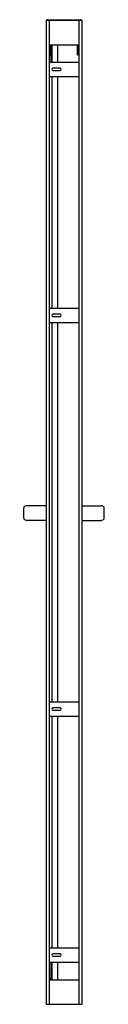
# Model space of a CAD drawing. Units: inches. Extents: x 4413.2 to 4419.6, y 200 to 278.8.
import ezdxf

# ---------------------------------------------------------------- set-up
doc = ezdxf.new("R2010")
doc.units = ezdxf.units.IN
doc.header["$LTSCALE"] = 0.64311
doc.header["$MEASUREMENT"] = 0
doc.layers.get('0').update_dxf_attribs({"color": 255, "linetype": 'CONTINUOUS'})
doc.layers.get('Defpoints').update_dxf_attribs({"linetype": 'CONTINUOUS'})
doc.styles.get("Standard").update_dxf_attribs({"font": 'txt', "width": 0.8})

msp = doc.modelspace()

# ---------------------------------------------------------------- linework, layer by layer
for p, q in [((4414.967, 278.743), (4414.967, 200.003)), ((4414.967, 278.743), (4417.821, 278.743)), ((4415.063, 278.782), (4417.724, 278.782)), ((4415.203, 278.743), (4415.203, 200.003)), ((4417.585, 278.743), (4417.585, 200.003)), ((4417.821, 278.743), (4417.821, 200.003)), ((4415.203, 276.774), (4417.585, 276.774)), ((4415.28, 276.03), (4415.28, 276.774)), ((4415.287, 276.774), (4415.287, 276.011)), ((4415.327, 276.774), (4415.327, 275.979)), ((4415.341, 276.774), (4415.341, 275.396)), ((4415.408, 276.774), (4415.408, 275.396)), ((4415.872, 276.774), (4415.872, 275.396)), ((4417.461, 275.979), (4417.461, 276.774)), ((4417.5, 276.011), (4417.5, 276.774)), ((4417.508, 276.774), (4417.508, 276.03)), ((4415.203, 276.022), (4415.272, 276.022)), ((4415.287, 276.011), (4415.203, 276.011)), ((4415.203, 275.979), (4415.341, 275.979)), ((4417.461, 275.979), (4417.585, 275.979)), ((4417.585, 276.011), (4417.5, 276.011)), ((4417.516, 276.022), (4417.585, 276.022)), ((4415.203, 275.396), (4417.585, 275.396)), ((4417.585, 274.215), (4415.203, 274.215)), ((4415.408, 274.215), (4415.408, 255.711)), ((4416.089, 274.894), (4415.498, 274.894)), ((4415.498, 274.717), (4416.089, 274.717)), ((4415.872, 274.215), (4415.872, 255.711)), ((4415.203, 255.711), (4417.585, 255.711)), ((4417.585, 254.53), (4415.203, 254.53)), ((4415.408, 254.53), (4415.408, 224.215)), ((4416.089, 255.209), (4415.498, 255.209)), ((4415.498, 255.032), (4416.089, 255.032)), ((4415.872, 254.53), (4415.872, 224.215)), ((4413.169, 238.886), (4413.169, 239.734)), ((4414.967, 239.897), (4413.427, 239.897)), ((4417.821, 239.896), (4419.361, 239.896)), ((4419.619, 238.885), (4419.619, 239.733)), ((4414.967, 238.722), (4413.427, 238.722)), ((4417.821, 238.722), (4419.361, 238.722)), ((4415.203, 224.215), (4417.585, 224.215)), ((4417.585, 223.034), (4415.203, 223.034)), ((4415.408, 223.034), (4415.408, 204.53)), ((4416.089, 223.713), (4415.498, 223.713)), ((4415.498, 223.536), (4416.089, 223.536)), ((4415.872, 223.034), (4415.872, 204.53)), ((4415.203, 204.53), (4417.585, 204.53)), ((4417.585, 203.349), (4415.203, 203.349)), ((4415.341, 203.349), (4415.341, 201.971)), ((4415.408, 203.349), (4415.408, 201.971)), ((4416.089, 204.028), (4415.498, 204.028)), ((4415.498, 203.851), (4416.089, 203.851)), ((4415.872, 203.349), (4415.872, 201.971)), ((4415.341, 202.05), (4415.203, 202.05)), ((4415.203, 202.019), (4415.287, 202.019)), ((4415.203, 201.971), (4417.585, 201.971)), ((4415.287, 202.019), (4415.287, 201.971)), ((4415.319, 201.971), (4415.319, 202.042)), ((4414.967, 200.003), (4417.821, 200.003))]:
    msp.add_line(p, q)
for centre, radius, start, end in [((4415.063, 278.735), 0.0472, 90, 170.39969), ((4417.724, 278.735), 0.0472, 9.60032, 90), ((4415.272, 276.03), 0.00787, 270, 360), ((4417.516, 276.03), 0.00787, 180, 270), ((4415.498, 274.806), 0.0886, 90, 270), ((4416.089, 274.806), 0.0886, 270, 90), ((4415.498, 255.121), 0.0886, 90, 270), ((4416.089, 255.121), 0.0886, 270, 90), ((4413.272, 239.732), 0.104, 154.89996, 179.09223), ((4413.435, 239.565), 0.332, 91.42141, 140.60521), ((4419.353, 239.565), 0.332, 39.39479, 88.57859), ((4419.515, 239.731), 0.104, 0.90777, 25.10004), ((4413.272, 238.888), 0.104, 180.90777, 205.10004), ((4413.435, 239.054), 0.332, 219.39479, 268.57859), ((4419.353, 239.053), 0.332, 271.42141, 320.60521), ((4419.515, 238.887), 0.104, 334.89996, 359.09223), ((4415.498, 223.625), 0.0886, 90, 270), ((4416.089, 223.625), 0.0886, 270, 90), ((4415.498, 203.94), 0.0886, 90, 270), ((4416.089, 203.94), 0.0886, 270, 90), ((4415.311, 202.042), 0.00787, 0, 90)]:
    msp.add_arc(centre, radius, start, end)

# ---------------------------------------------------------------- texts
at = {"layer": 'Defpoints'}
for tag, p, s in [('MODELNUMBER', (4416.39, 200.015), 'K-22317T-FM'), ('TRADENAME', (4416.39, 200.014), 'SKYLINE'), ('PRODUCT', (4416.39, 200.012), 'SHOWER DOOR')]:
    msp.add_attdef(tag, p, s, height=0.001, dxfattribs=at)

doc.saveas('drawing.dxf')
